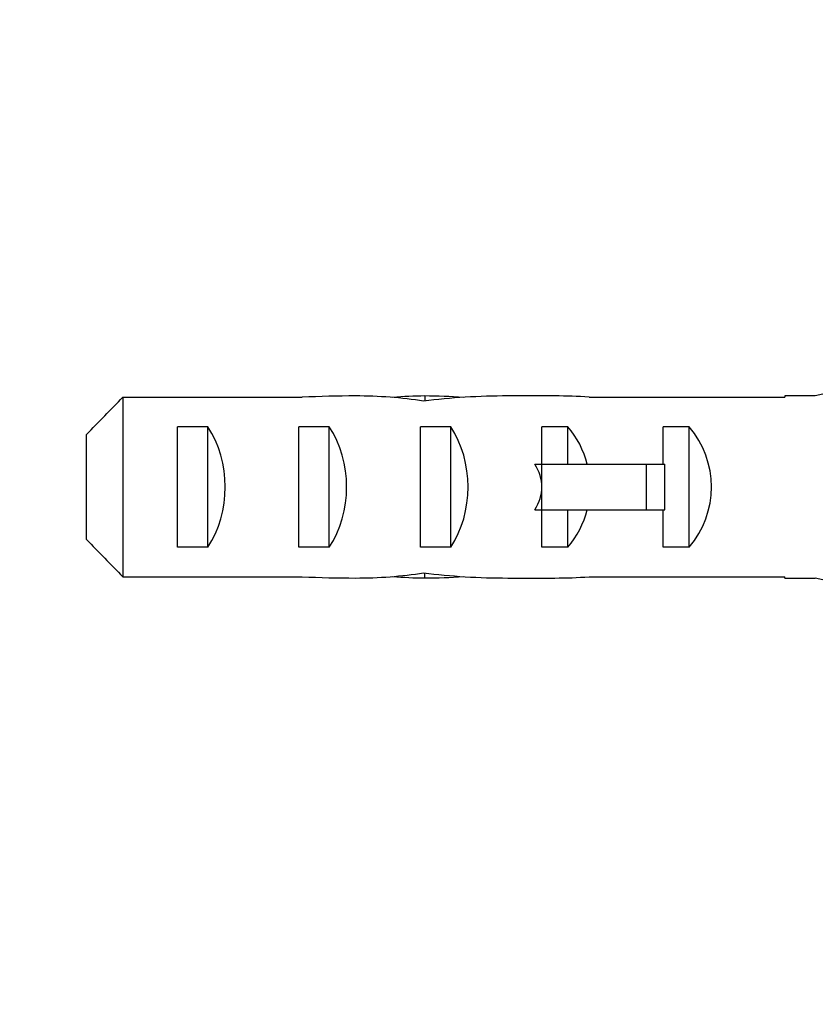
# Model space of a CAD drawing. Units: millimetres. Extents: x 0 to 775, y 0 to 1164.
# Drawn here: x 664 to 691, y 706 to 738 of the extents above; entities that cross this region are included whole.
import ezdxf
from ezdxf import colors
from ezdxf.entities.mleader import LeaderData, LeaderLine
from ezdxf.math import Vec2, Vec3

# ---------------------------------------------------------------- set-up
doc = ezdxf.new("R2010")
doc.units = ezdxf.units.MM
doc.layers.add('DV5_Défaut', color=7, linetype='Continuous')
doc.layers.add('Défaut', color=7, linetype='Continuous')

# ---------------------------------------------------------------- blocks, each defined once
blk = doc.blocks.new('_DOT')
at = {"color": 0}
blk.add_line((0, 0), (-1, 0), dxfattribs=at)
at = {"color": 0, "const_width": 0.333}
blk.add_lwpolyline([(-0.1665, 0, 1), (0.1665, 0, 1)], format="xyb", close=True, dxfattribs=at)
blk = doc.blocks.new('SE4')
at = {"layer": 'DV5_Défaut', "color": 7, "linetype": 'Continuous'}
for p, q in [((696.229, 726.937), (690.608, 725.653)), ((667.796, 725.611), (667.796, 719.695)), ((667.796, 725.611), (673.706, 725.611)), ((677.743, 725.652), (677.743, 725.486)), ((682.03, 725.653), (680.481, 725.653)), ((683.153, 725.611), (689.605, 725.611)), ((689.605, 725.653), (689.605, 725.611)), ((690.608, 725.653), (689.605, 725.653)), ((669.596, 720.668), (669.596, 724.637)), ((670.596, 724.637), (669.596, 724.637)), ((670.596, 720.668), (670.596, 724.637)), ((673.596, 720.668), (673.596, 724.637)), ((674.596, 724.637), (673.596, 724.637)), ((674.596, 720.668), (674.596, 724.637)), ((677.596, 720.668), (677.596, 724.637)), ((678.596, 724.637), (677.596, 724.637)), ((678.596, 720.668), (678.596, 724.637)), ((682.454, 724.637), (681.596, 724.637)), ((681.596, 723.403), (681.596, 724.637)), ((682.454, 723.403), (682.454, 724.637)), ((685.596, 723.403), (685.596, 724.637)), ((686.454, 724.637), (685.596, 724.637)), ((686.454, 720.668), (686.454, 724.637)), ((666.596, 720.923), (666.596, 724.382)), ((681.372, 723.403), (681.596, 723.403)), ((681.596, 722.653), (681.596, 723.403)), ((681.596, 723.403), (685.049, 723.403)), ((685.049, 721.903), (685.049, 723.403)), ((685.049, 723.403), (685.656, 723.403)), ((685.656, 721.903), (685.656, 723.403)), ((681.596, 721.903), (681.596, 722.653)), ((681.372, 721.903), (681.596, 721.903)), ((681.596, 720.668), (681.596, 721.903)), ((681.596, 721.903), (685.049, 721.903)), ((682.454, 720.668), (682.454, 721.903)), ((685.049, 721.903), (685.656, 721.903)), ((685.596, 720.668), (685.596, 721.903)), ((670.596, 720.668), (669.596, 720.668)), ((674.596, 720.668), (673.596, 720.668)), ((678.596, 720.668), (677.596, 720.668)), ((682.454, 720.668), (681.596, 720.668)), ((686.454, 720.668), (685.596, 720.668)), ((677.743, 719.654), (677.743, 719.819)), ((667.796, 719.695), (673.706, 719.695)), ((680.481, 719.653), (682.03, 719.653)), ((683.153, 719.695), (689.605, 719.695)), ((689.605, 719.653), (689.605, 719.695)), ((689.605, 719.653), (690.608, 719.653)), ((696.229, 718.368), (690.608, 719.653))]:
    blk.add_line(p, q, dxfattribs=at)
for centre, major_axis, ratio, start_param, end_param in [((675.457, 722.653), (-10.505, 0), 0.285569, 4.712389, 4.879837), ((675.457, 722.653), (-6.74, 0), 0.445101, 4.372552, 4.712389), ((677.916, 722.653), (-6.74, 0), 0.445101, 4.738067, 4.895847), ((680.481, 722.653), (-8.334, 0), 0.359989, 4.712389, 5.052226), ((677.529, 722.653), (8.334, 0), 0.359989, 1.39272, 1.545119), ((682.03, 722.653), (-6.74, 0), 0.445101, 4.544941, 4.712389), ((668.885, 722.653), (0, 3), 0.760351, 3.989655, 5.435123), ((672.885, 722.653), (0, 3), 0.760351, 3.989655, 5.435123), ((676.885, 722.653), (0, 3), 0.760351, 3.989655, 5.435123), ((680.258, 722.653), (0, 3), 0.976011, 4.965069, 5.435123), ((684.258, 722.653), (0, 3), 0.976011, 3.989655, 5.435123), ((674.537, 722.653), (-7.059, 0), 0.425017, 3.141593, 3.394273), ((674.537, 722.653), (7.059, 0), 0.425017, 6.030505, 6.283185), ((680.258, 722.653), (0, 3), 0.976011, 3.989655, 4.459709), ((675.457, 722.653), (6.74, 0), 0.445101, 4.712389, 5.052226), ((677.916, 722.653), (-6.74, 0), 0.445101, 1.387338, 1.545119), ((680.481, 722.653), (-8.334, 0), 0.359989, 1.230959, 1.570796), ((677.529, 722.653), (8.334, 0), 0.359989, 4.738067, 4.890466), ((675.457, 722.653), (-10.505, 0), 0.285569, 1.403348, 1.570796), ((682.03, 722.653), (-6.74, 0), 0.445101, 1.570796, 1.738244)]:
    blk.add_ellipse(centre, major_axis=major_axis, ratio=ratio, start_param=start_param, end_param=end_param, dxfattribs=at)
for points in [[(666.596, 724.382), (666.993, 724.795), (667.394, 725.203), (667.796, 725.611)], [(666.596, 720.923), (666.993, 720.511), (667.394, 720.102), (667.796, 719.695)]]:
    blk.add_open_spline(points, degree=3, dxfattribs=at)

msp = doc.modelspace()

# ---------------------------------------------------------------- block references
at = {"layer": 'Défaut'}
msp.add_blockref('SE4', (0, 0), dxfattribs=at)

# ---------------------------------------------------------------- leaders
at = {"layer": 'Défaut', "color": 7, "linetype": 'Continuous'}
ml = msp.add_multileader_mtext('Standard', dxfattribs=at)
ml.set_content('{\\pxsm0.9;\\fSolid Edge ISO|b1||i0||c0|p34;\\W1.;08/11/2017\\P}', color=256)
ml.set_leader_properties()
ml.set_arrow_properties(name='DOT')
ml.build(insert=Vec2(0, 0))
ml.multileader.update_dxf_attribs({"leader_type": 0, "dogleg_length": 0, "arrow_head_size": 12})
ctx = ml.context
ctx.base_point, ctx.char_height, ctx.arrow_head_size, ctx.landing_gap_size = Vec3(656.602, 1156.973), 12, 12, 4.2
notes = []
notes.append((ctx, [(0, (0, 0, 0), (0, 0), (1, 0), 1, [])]))
ctx.mtext.insert = Vec3(658.602, 1163.093)
for ctx, leaders in notes:
    for number, flags, end, landing, length, lines in leaders:
        leader = LeaderData()
        leader.index, (leader.has_last_leader_line, leader.has_dogleg_vector, leader.attachment_direction) = number, flags
        leader.last_leader_point, leader.dogleg_vector, leader.dogleg_length = Vec3(end), Vec3(landing), length
        for number, points, colour, breaks in lines:
            line = LeaderLine()
            line.index, line.vertices, line.color, line.breaks = number, Vec3.list(points), colors.encode_raw_color(colour), breaks
            leader.lines.append(line)
        ctx.leaders.append(leader)

doc.saveas('drawing.dxf')
